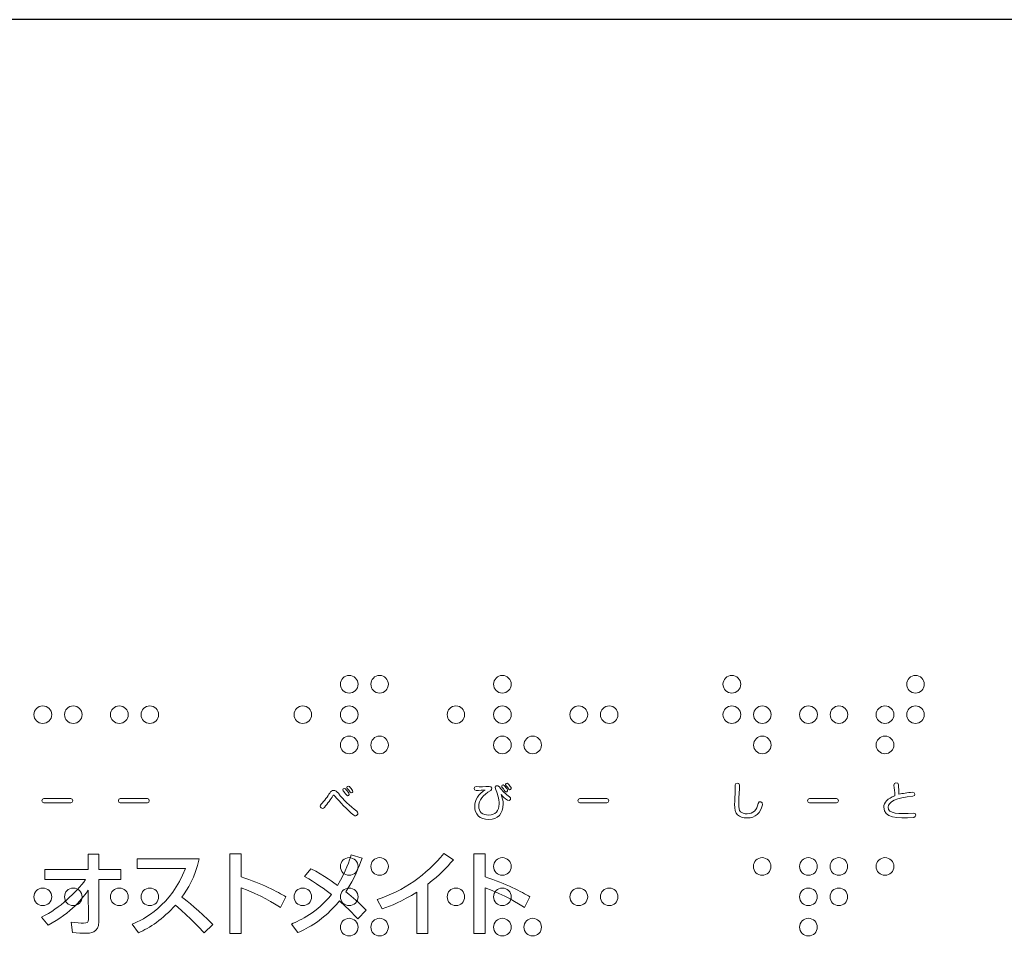
# Model space of a CAD drawing. Units: millimetres. Extents: x 2422 to 4211, y -401 to 193.
# Drawn here: x 2524 to 2540, y -242 to -227 of the extents above; entities that cross this region are included whole.
import ezdxf

# ---------------------------------------------------------------- set-up
doc = ezdxf.new("R2010")
doc.units = ezdxf.units.MM
doc.layers.add('表示', color=11, linetype='Continuous')

msp = doc.modelspace()

# ---------------------------------------------------------------- linework, layer by layer
msp.add_lwpolyline([(2480.316, -296.904), (2550.316, -296.904), (2550.316, -226.904), (2480.316, -226.904)], close=True)
at = {"layer": '表示', "lineweight": 0}
for points, knots in [([(2529.246, -237.846), (2529.246, -237.768), (2529.309, -237.702), (2529.39, -237.702), (2529.471, -237.702), (2529.537, -237.768), (2529.537, -237.846), (2529.537, -237.927), (2529.471, -237.993), (2529.39, -237.993), (2529.309, -237.993), (2529.246, -237.927), (2529.246, -237.846)], [0, 0, 0, 0, 1, 1, 1, 2, 2, 2, 3, 3, 3, 4, 4, 4, 4]), ([(2529.747, -237.846), (2529.747, -237.768), (2529.81, -237.702), (2529.891, -237.702), (2529.972, -237.702), (2530.035, -237.768), (2530.035, -237.846), (2530.035, -237.927), (2529.972, -237.993), (2529.891, -237.993), (2529.81, -237.993), (2529.747, -237.927), (2529.747, -237.846)], [0, 0, 0, 0, 1, 1, 1, 2, 2, 2, 3, 3, 3, 4, 4, 4, 4]), ([(2531.766, -237.846), (2531.766, -237.768), (2531.829, -237.702), (2531.91, -237.702), (2531.991, -237.702), (2532.057, -237.768), (2532.057, -237.846), (2532.057, -237.927), (2531.991, -237.993), (2531.91, -237.993), (2531.829, -237.993), (2531.766, -237.927), (2531.766, -237.846)], [0, 0, 0, 0, 1, 1, 1, 2, 2, 2, 3, 3, 3, 4, 4, 4, 4]), ([(2535.542, -237.846), (2535.542, -237.768), (2535.608, -237.702), (2535.686, -237.702), (2535.767, -237.702), (2535.836, -237.768), (2535.836, -237.846), (2535.836, -237.927), (2535.767, -237.993), (2535.686, -237.993), (2535.608, -237.993), (2535.542, -237.927), (2535.542, -237.846)], [0, 0, 0, 0, 1, 1, 1, 2, 2, 2, 3, 3, 3, 4, 4, 4, 4]), ([(2538.566, -237.846), (2538.566, -237.768), (2538.629, -237.702), (2538.71, -237.702), (2538.791, -237.702), (2538.854, -237.768), (2538.854, -237.846), (2538.854, -237.927), (2538.791, -237.993), (2538.71, -237.993), (2538.629, -237.993), (2538.566, -237.927), (2538.566, -237.846)], [0, 0, 0, 0, 1, 1, 1, 2, 2, 2, 3, 3, 3, 4, 4, 4, 4]), ([(2524.202, -238.347), (2524.202, -238.266), (2524.268, -238.203), (2524.346, -238.203), (2524.427, -238.203), (2524.496, -238.266), (2524.496, -238.347), (2524.496, -238.428), (2524.427, -238.491), (2524.346, -238.491), (2524.268, -238.491), (2524.202, -238.428), (2524.202, -238.347)], [0, 0, 0, 0, 1, 1, 1, 2, 2, 2, 3, 3, 3, 4, 4, 4, 4]), ([(2524.706, -238.347), (2524.706, -238.266), (2524.769, -238.203), (2524.85, -238.203), (2524.931, -238.203), (2524.994, -238.266), (2524.994, -238.347), (2524.994, -238.428), (2524.931, -238.491), (2524.85, -238.491), (2524.769, -238.491), (2524.706, -238.428), (2524.706, -238.347)], [0, 0, 0, 0, 1, 1, 1, 2, 2, 2, 3, 3, 3, 4, 4, 4, 4]), ([(2525.462, -238.347), (2525.462, -238.266), (2525.528, -238.203), (2525.606, -238.203), (2525.687, -238.203), (2525.756, -238.266), (2525.756, -238.347), (2525.756, -238.428), (2525.687, -238.491), (2525.606, -238.491), (2525.528, -238.491), (2525.462, -238.428), (2525.462, -238.347)], [0, 0, 0, 0, 1, 1, 1, 2, 2, 2, 3, 3, 3, 4, 4, 4, 4]), ([(2525.966, -238.347), (2525.966, -238.266), (2526.029, -238.203), (2526.11, -238.203), (2526.191, -238.203), (2526.254, -238.266), (2526.254, -238.347), (2526.254, -238.428), (2526.191, -238.491), (2526.11, -238.491), (2526.029, -238.491), (2525.966, -238.428), (2525.966, -238.347)], [0, 0, 0, 0, 1, 1, 1, 2, 2, 2, 3, 3, 3, 4, 4, 4, 4]), ([(2528.483, -238.347), (2528.483, -238.266), (2528.546, -238.203), (2528.627, -238.203), (2528.708, -238.203), (2528.771, -238.266), (2528.771, -238.347), (2528.771, -238.428), (2528.708, -238.491), (2528.627, -238.491), (2528.546, -238.491), (2528.483, -238.428), (2528.483, -238.347)], [0, 0, 0, 0, 1, 1, 1, 2, 2, 2, 3, 3, 3, 4, 4, 4, 4]), ([(2529.246, -238.347), (2529.246, -238.266), (2529.309, -238.203), (2529.39, -238.203), (2529.471, -238.203), (2529.537, -238.266), (2529.537, -238.347), (2529.537, -238.428), (2529.471, -238.491), (2529.39, -238.491), (2529.309, -238.491), (2529.246, -238.428), (2529.246, -238.347)], [0, 0, 0, 0, 1, 1, 1, 2, 2, 2, 3, 3, 3, 4, 4, 4, 4]), ([(2531.003, -238.347), (2531.003, -238.266), (2531.066, -238.203), (2531.147, -238.203), (2531.228, -238.203), (2531.291, -238.266), (2531.291, -238.347), (2531.291, -238.428), (2531.228, -238.491), (2531.147, -238.491), (2531.066, -238.491), (2531.003, -238.428), (2531.003, -238.347)], [0, 0, 0, 0, 1, 1, 1, 2, 2, 2, 3, 3, 3, 4, 4, 4, 4]), ([(2531.766, -238.347), (2531.766, -238.266), (2531.829, -238.203), (2531.91, -238.203), (2531.991, -238.203), (2532.057, -238.266), (2532.057, -238.347), (2532.057, -238.428), (2531.991, -238.491), (2531.91, -238.491), (2531.829, -238.491), (2531.766, -238.428), (2531.766, -238.347)], [0, 0, 0, 0, 1, 1, 1, 2, 2, 2, 3, 3, 3, 4, 4, 4, 4]), ([(2533.022, -238.347), (2533.022, -238.266), (2533.088, -238.203), (2533.166, -238.203), (2533.247, -238.203), (2533.316, -238.266), (2533.316, -238.347), (2533.316, -238.428), (2533.247, -238.491), (2533.166, -238.491), (2533.088, -238.491), (2533.022, -238.428), (2533.022, -238.347)], [0, 0, 0, 0, 1, 1, 1, 2, 2, 2, 3, 3, 3, 4, 4, 4, 4]), ([(2533.526, -238.347), (2533.526, -238.266), (2533.589, -238.203), (2533.67, -238.203), (2533.751, -238.203), (2533.814, -238.266), (2533.814, -238.347), (2533.814, -238.428), (2533.751, -238.491), (2533.67, -238.491), (2533.589, -238.491), (2533.526, -238.428), (2533.526, -238.347)], [0, 0, 0, 0, 1, 1, 1, 2, 2, 2, 3, 3, 3, 4, 4, 4, 4]), ([(2535.542, -238.347), (2535.542, -238.266), (2535.608, -238.203), (2535.686, -238.203), (2535.767, -238.203), (2535.836, -238.266), (2535.836, -238.347), (2535.836, -238.428), (2535.767, -238.491), (2535.686, -238.491), (2535.608, -238.491), (2535.542, -238.428), (2535.542, -238.347)], [0, 0, 0, 0, 1, 1, 1, 2, 2, 2, 3, 3, 3, 4, 4, 4, 4]), ([(2536.046, -238.347), (2536.046, -238.266), (2536.109, -238.203), (2536.19, -238.203), (2536.271, -238.203), (2536.334, -238.266), (2536.334, -238.347), (2536.334, -238.428), (2536.271, -238.491), (2536.19, -238.491), (2536.109, -238.491), (2536.046, -238.428), (2536.046, -238.347)], [0, 0, 0, 0, 1, 1, 1, 2, 2, 2, 3, 3, 3, 4, 4, 4, 4]), ([(2536.802, -238.347), (2536.802, -238.266), (2536.868, -238.203), (2536.946, -238.203), (2537.027, -238.203), (2537.096, -238.266), (2537.096, -238.347), (2537.096, -238.428), (2537.027, -238.491), (2536.946, -238.491), (2536.868, -238.491), (2536.802, -238.428), (2536.802, -238.347)], [0, 0, 0, 0, 1, 1, 1, 2, 2, 2, 3, 3, 3, 4, 4, 4, 4]), ([(2537.306, -238.347), (2537.306, -238.266), (2537.369, -238.203), (2537.45, -238.203), (2537.531, -238.203), (2537.594, -238.266), (2537.594, -238.347), (2537.594, -238.428), (2537.531, -238.491), (2537.45, -238.491), (2537.369, -238.491), (2537.306, -238.428), (2537.306, -238.347)], [0, 0, 0, 0, 1, 1, 1, 2, 2, 2, 3, 3, 3, 4, 4, 4, 4]), ([(2538.062, -238.347), (2538.062, -238.266), (2538.128, -238.203), (2538.206, -238.203), (2538.287, -238.203), (2538.356, -238.266), (2538.356, -238.347), (2538.356, -238.428), (2538.287, -238.491), (2538.206, -238.491), (2538.128, -238.491), (2538.062, -238.428), (2538.062, -238.347)], [0, 0, 0, 0, 1, 1, 1, 2, 2, 2, 3, 3, 3, 4, 4, 4, 4]), ([(2538.566, -238.347), (2538.566, -238.266), (2538.629, -238.203), (2538.71, -238.203), (2538.791, -238.203), (2538.854, -238.266), (2538.854, -238.347), (2538.854, -238.428), (2538.791, -238.491), (2538.71, -238.491), (2538.629, -238.491), (2538.566, -238.428), (2538.566, -238.347)], [0, 0, 0, 0, 1, 1, 1, 2, 2, 2, 3, 3, 3, 4, 4, 4, 4]), ([(2529.246, -238.848), (2529.246, -238.767), (2529.309, -238.701), (2529.39, -238.701), (2529.471, -238.701), (2529.537, -238.767), (2529.537, -238.848), (2529.537, -238.926), (2529.471, -238.992), (2529.39, -238.992), (2529.309, -238.992), (2529.246, -238.926), (2529.246, -238.848)], [0, 0, 0, 0, 1, 1, 1, 2, 2, 2, 3, 3, 3, 4, 4, 4, 4]), ([(2529.747, -238.848), (2529.747, -238.767), (2529.81, -238.701), (2529.891, -238.701), (2529.972, -238.701), (2530.035, -238.767), (2530.035, -238.848), (2530.035, -238.926), (2529.972, -238.992), (2529.891, -238.992), (2529.81, -238.992), (2529.747, -238.926), (2529.747, -238.848)], [0, 0, 0, 0, 1, 1, 1, 2, 2, 2, 3, 3, 3, 4, 4, 4, 4]), ([(2531.766, -238.848), (2531.766, -238.767), (2531.829, -238.701), (2531.91, -238.701), (2531.991, -238.701), (2532.057, -238.767), (2532.057, -238.848), (2532.057, -238.926), (2531.991, -238.992), (2531.91, -238.992), (2531.829, -238.992), (2531.766, -238.926), (2531.766, -238.848)], [0, 0, 0, 0, 1, 1, 1, 2, 2, 2, 3, 3, 3, 4, 4, 4, 4]), ([(2532.267, -238.848), (2532.267, -238.767), (2532.33, -238.701), (2532.411, -238.701), (2532.492, -238.701), (2532.555, -238.767), (2532.555, -238.848), (2532.555, -238.926), (2532.492, -238.992), (2532.411, -238.992), (2532.33, -238.992), (2532.267, -238.926), (2532.267, -238.848)], [0, 0, 0, 0, 1, 1, 1, 2, 2, 2, 3, 3, 3, 4, 4, 4, 4]), ([(2536.046, -238.848), (2536.046, -238.767), (2536.109, -238.701), (2536.19, -238.701), (2536.271, -238.701), (2536.334, -238.767), (2536.334, -238.848), (2536.334, -238.926), (2536.271, -238.992), (2536.19, -238.992), (2536.109, -238.992), (2536.046, -238.926), (2536.046, -238.848)], [0, 0, 0, 0, 1, 1, 1, 2, 2, 2, 3, 3, 3, 4, 4, 4, 4]), ([(2538.062, -238.848), (2538.062, -238.767), (2538.128, -238.701), (2538.206, -238.701), (2538.287, -238.701), (2538.356, -238.767), (2538.356, -238.848), (2538.356, -238.926), (2538.287, -238.992), (2538.206, -238.992), (2538.128, -238.992), (2538.062, -238.926), (2538.062, -238.848)], [0, 0, 0, 0, 1, 1, 1, 2, 2, 2, 3, 3, 3, 4, 4, 4, 4]), ([(2531.97, -239.514), (2531.985, -239.529), (2532.003, -239.55), (2532.015, -239.571), (2532.03, -239.601), (2532.069, -239.571), (2532.054, -239.547), (2532.036, -239.523), (2532.027, -239.502), (2532.006, -239.487), (2531.988, -239.463), (2531.952, -239.49), (2531.97, -239.514)], [0, 0, 0, 0, 1, 1, 1, 2, 2, 2, 3, 3, 3, 4, 4, 4, 4]), ([(2535.743, -239.502), (2535.743, -239.463), (2535.818, -239.463), (2535.815, -239.508), (2535.812, -239.619), (2535.803, -239.704), (2535.8, -239.821), (2535.797, -239.941), (2535.836, -239.98), (2535.941, -239.98), (2536.037, -239.98), (2536.1, -239.917), (2536.121, -239.812), (2536.13, -239.761), (2536.202, -239.776), (2536.19, -239.83), (2536.163, -239.968), (2536.076, -240.049), (2535.941, -240.049), (2535.8, -240.049), (2535.725, -239.989), (2535.734, -239.821), (2535.74, -239.698), (2535.743, -239.625), (2535.743, -239.502)], [0, 0, 0, 0, 1, 1, 1, 2, 2, 2, 3, 3, 3, 4, 4, 4, 5, 5, 5, 6, 6, 6, 7, 7, 7, 8, 8, 8, 8]), ([(2538.353, -239.508), (2538.347, -239.466), (2538.428, -239.457), (2538.431, -239.502), (2538.434, -239.559), (2538.434, -239.604), (2538.437, -239.659), (2538.5, -239.643), (2538.575, -239.634), (2538.662, -239.625), (2538.71, -239.622), (2538.716, -239.688), (2538.668, -239.692), (2538.392, -239.712), (2538.26, -239.784), (2538.26, -239.872), (2538.26, -239.977), (2538.428, -239.989), (2538.677, -239.968), (2538.728, -239.962), (2538.728, -240.037), (2538.68, -240.04), (2538.404, -240.064), (2538.188, -240.043), (2538.188, -239.872), (2538.188, -239.794), (2538.251, -239.728), (2538.371, -239.682), (2538.368, -239.619), (2538.359, -239.565), (2538.353, -239.508)], [0, 0, 0, 0, 1, 1, 1, 2, 2, 2, 3, 3, 3, 4, 4, 4, 5, 5, 5, 6, 6, 6, 7, 7, 7, 8, 8, 8, 9, 9, 9, 10, 10, 10, 10]), ([(2529.071, -239.64), (2529.041, -239.688), (2528.981, -239.77), (2528.927, -239.824), (2528.888, -239.863), (2528.948, -239.917), (2528.984, -239.875), (2529.035, -239.812), (2529.089, -239.737), (2529.122, -239.682), (2529.131, -239.665), (2529.141, -239.668), (2529.156, -239.688), (2529.24, -239.788), (2529.351, -239.908), (2529.468, -240.004), (2529.507, -240.037), (2529.561, -239.974), (2529.516, -239.938), (2529.402, -239.848), (2529.294, -239.751), (2529.213, -239.643), (2529.161, -239.577), (2529.107, -239.583), (2529.071, -239.64)], [0, 0, 0, 0, 1, 1, 1, 2, 2, 2, 3, 3, 3, 4, 4, 4, 5, 5, 5, 6, 6, 6, 7, 7, 7, 8, 8, 8, 8]), ([(2529.291, -239.601), (2529.303, -239.616), (2529.327, -239.643), (2529.345, -239.67), (2529.363, -239.704), (2529.405, -239.673), (2529.387, -239.643), (2529.366, -239.613), (2529.348, -239.589), (2529.33, -239.571), (2529.306, -239.547), (2529.27, -239.577), (2529.291, -239.601)], [0, 0, 0, 0, 1, 1, 1, 2, 2, 2, 3, 3, 3, 4, 4, 4, 4]), ([(2529.36, -239.565), (2529.375, -239.583), (2529.396, -239.601), (2529.408, -239.625), (2529.426, -239.652), (2529.465, -239.625), (2529.447, -239.598), (2529.429, -239.574), (2529.414, -239.55), (2529.396, -239.532), (2529.372, -239.511), (2529.336, -239.538), (2529.36, -239.565)], [0, 0, 0, 0, 1, 1, 1, 2, 2, 2, 3, 3, 3, 4, 4, 4, 4]), ([(2531.796, -239.571), (2531.826, -239.631), (2531.859, -239.737), (2531.859, -239.817), (2531.859, -239.932), (2531.793, -240.001), (2531.69, -240.001), (2531.579, -240.001), (2531.522, -239.947), (2531.522, -239.854), (2531.522, -239.761), (2531.588, -239.668), (2531.72, -239.598), (2531.747, -239.586), (2531.744, -239.526), (2531.694, -239.529), (2531.624, -239.535), (2531.54, -239.535), (2531.48, -239.532), (2531.435, -239.532), (2531.435, -239.592), (2531.48, -239.595), (2531.519, -239.595), (2531.606, -239.592), (2531.627, -239.592), (2531.522, -239.649), (2531.456, -239.754), (2531.456, -239.854), (2531.456, -239.986), (2531.534, -240.073), (2531.69, -240.073), (2531.835, -240.073), (2531.925, -239.98), (2531.925, -239.817), (2531.925, -239.761), (2531.91, -239.712), (2531.892, -239.662), (2531.919, -239.701), (2531.952, -239.731), (2531.994, -239.754), (2532.039, -239.781), (2532.069, -239.715), (2532.03, -239.698), (2531.967, -239.659), (2531.91, -239.601), (2531.865, -239.538), (2531.838, -239.496), (2531.772, -239.526), (2531.796, -239.571)], [0, 0, 0, 0, 1, 1, 1, 2, 2, 2, 3, 3, 3, 4, 4, 4, 5, 5, 5, 6, 6, 6, 7, 7, 7, 8, 8, 8, 9, 9, 9, 10, 10, 10, 11, 11, 11, 12, 12, 12, 13, 13, 13, 14, 14, 14, 15, 15, 15, 16, 16, 16, 16]), ([(2531.904, -239.541), (2531.919, -239.556), (2531.94, -239.583), (2531.952, -239.607), (2531.967, -239.637), (2532.009, -239.61), (2531.994, -239.583), (2531.979, -239.556), (2531.961, -239.532), (2531.943, -239.514), (2531.925, -239.49), (2531.886, -239.517), (2531.904, -239.541)], [0, 0, 0, 0, 1, 1, 1, 2, 2, 2, 3, 3, 3, 4, 4, 4, 4]), ([(2524.811, -239.728), (2524.85, -239.728), (2524.853, -239.8), (2524.811, -239.8), (2524.811, -239.8), (2524.364, -239.8), (2524.364, -239.8), (2524.325, -239.8), (2524.325, -239.728), (2524.364, -239.728), (2524.364, -239.728), (2524.811, -239.728), (2524.811, -239.728)], [0, 0, 0, 0, 1, 1, 1, 2, 2, 2, 3, 3, 3, 4, 4, 4, 4]), ([(2526.071, -239.728), (2526.11, -239.728), (2526.113, -239.8), (2526.071, -239.8), (2526.071, -239.8), (2525.624, -239.8), (2525.624, -239.8), (2525.585, -239.8), (2525.585, -239.728), (2525.624, -239.728), (2525.624, -239.728), (2526.071, -239.728), (2526.071, -239.728)], [0, 0, 0, 0, 1, 1, 1, 2, 2, 2, 3, 3, 3, 4, 4, 4, 4]), ([(2533.631, -239.728), (2533.67, -239.728), (2533.673, -239.8), (2533.631, -239.8), (2533.631, -239.8), (2533.184, -239.8), (2533.184, -239.8), (2533.145, -239.8), (2533.145, -239.728), (2533.184, -239.728), (2533.184, -239.728), (2533.631, -239.728), (2533.631, -239.728)], [0, 0, 0, 0, 1, 1, 1, 2, 2, 2, 3, 3, 3, 4, 4, 4, 4]), ([(2537.411, -239.728), (2537.45, -239.728), (2537.453, -239.8), (2537.411, -239.8), (2537.411, -239.8), (2536.964, -239.8), (2536.964, -239.8), (2536.925, -239.8), (2536.925, -239.728), (2536.964, -239.728), (2536.964, -239.728), (2537.411, -239.728), (2537.411, -239.728)], [0, 0, 0, 0, 1, 1, 1, 2, 2, 2, 3, 3, 3, 4, 4, 4, 4]), ([(2524.382, -241.064), (2524.382, -241.064), (2524.382, -240.899), (2524.382, -240.899), (2524.382, -240.899), (2525.098, -240.899), (2525.098, -240.899), (2525.098, -240.899), (2525.098, -240.647), (2525.098, -240.647), (2525.098, -240.647), (2525.27, -240.647), (2525.27, -240.647), (2525.27, -240.647), (2525.27, -240.899), (2525.27, -240.899), (2525.27, -240.899), (2525.631, -240.899), (2525.631, -240.899), (2525.631, -240.899), (2525.631, -241.064), (2525.631, -241.064), (2525.631, -241.064), (2525.27, -241.064), (2525.27, -241.064), (2525.27, -241.064), (2525.272, -241.754), (2525.272, -241.754), (2525.272, -241.943), (2525.126, -241.947), (2525.048, -241.947), (2525.015, -241.947), (2524.916, -241.941), (2524.836, -241.936), (2524.836, -241.936), (2524.814, -241.766), (2524.814, -241.766), (2524.902, -241.775), (2524.968, -241.781), (2525.018, -241.781), (2525.081, -241.781), (2525.1, -241.766), (2525.1, -241.718), (2525.1, -241.718), (2525.098, -241.24), (2525.098, -241.24), (2525.017, -241.35), (2524.817, -241.614), (2524.436, -241.815), (2524.436, -241.815), (2524.33, -241.68), (2524.33, -241.68), (2524.633, -241.532), (2524.892, -241.277), (2525.054, -241.064), (2525.054, -241.064), (2524.382, -241.064), (2524.382, -241.064)], [0, 0, 0, 0, 1, 1, 1, 2, 2, 2, 3, 3, 3, 4, 4, 4, 5, 5, 5, 6, 6, 6, 7, 7, 7, 8, 8, 8, 9, 9, 9, 10, 10, 10, 11, 11, 11, 12, 12, 12, 13, 13, 13, 14, 14, 14, 15, 15, 15, 16, 16, 16, 17, 17, 17, 18, 18, 18, 19, 19, 19, 19]), ([(2526.922, -240.72), (2526.852, -241.033), (2526.738, -241.214), (2526.638, -241.354), (2526.724, -241.42), (2526.919, -241.575), (2527.148, -241.801), (2527.148, -241.801), (2527.004, -241.941), (2527.004, -241.941), (2526.931, -241.863), (2526.799, -241.717), (2526.534, -241.483), (2526.323, -241.714), (2526.11, -241.858), (2525.922, -241.941), (2525.922, -241.941), (2525.822, -241.798), (2525.822, -241.798), (2526.005, -241.72), (2526.468, -241.489), (2526.695, -240.882), (2526.695, -240.882), (2525.904, -240.882), (2525.904, -240.882), (2525.904, -240.882), (2525.904, -240.72), (2525.904, -240.72), (2525.904, -240.72), (2526.922, -240.72), (2526.922, -240.72)], [0, 0, 0, 0, 1, 1, 1, 2, 2, 2, 3, 3, 3, 4, 4, 4, 5, 5, 5, 6, 6, 6, 7, 7, 7, 8, 8, 8, 9, 9, 9, 10, 10, 10, 10]), ([(2528.261, -241.523), (2528.159, -241.459), (2527.941, -241.319), (2527.612, -241.199), (2527.612, -241.199), (2527.612, -241.952), (2527.612, -241.952), (2527.612, -241.952), (2527.426, -241.952), (2527.426, -241.952), (2527.426, -241.952), (2527.426, -240.64), (2527.426, -240.64), (2527.426, -240.64), (2527.612, -240.64), (2527.612, -240.64), (2527.612, -240.64), (2527.612, -241.019), (2527.612, -241.019), (2527.955, -241.128), (2528.218, -241.271), (2528.35, -241.345), (2528.35, -241.345), (2528.261, -241.523), (2528.261, -241.523)], [0, 0, 0, 0, 1, 1, 1, 2, 2, 2, 3, 3, 3, 4, 4, 4, 5, 5, 5, 6, 6, 6, 7, 7, 7, 8, 8, 8, 8]), ([(2528.762, -240.884), (2528.978, -240.995), (2529.15, -241.124), (2529.198, -241.159), (2529.341, -240.921), (2529.396, -240.743), (2529.424, -240.654), (2529.424, -240.654), (2529.605, -240.709), (2529.605, -240.709), (2529.551, -240.853), (2529.481, -241.036), (2529.336, -241.264), (2529.472, -241.376), (2529.528, -241.422), (2529.668, -241.565), (2529.668, -241.565), (2529.532, -241.712), (2529.532, -241.712), (2529.389, -241.551), (2529.252, -241.434), (2529.229, -241.414), (2528.975, -241.732), (2528.702, -241.864), (2528.547, -241.936), (2528.547, -241.936), (2528.441, -241.795), (2528.441, -241.795), (2528.588, -241.729), (2528.866, -241.608), (2529.097, -241.307), (2528.995, -241.227), (2528.842, -241.116), (2528.656, -241.015), (2528.656, -241.015), (2528.762, -240.884), (2528.762, -240.884)], [0, 0, 0, 0, 1, 1, 1, 2, 2, 2, 3, 3, 3, 4, 4, 4, 5, 5, 5, 6, 6, 6, 7, 7, 7, 8, 8, 8, 9, 9, 9, 10, 10, 10, 11, 11, 11, 12, 12, 12, 12]), ([(2529.246, -240.846), (2529.246, -240.768), (2529.309, -240.702), (2529.39, -240.702), (2529.471, -240.702), (2529.537, -240.768), (2529.537, -240.846), (2529.537, -240.927), (2529.471, -240.993), (2529.39, -240.993), (2529.309, -240.993), (2529.246, -240.927), (2529.246, -240.846)], [0, 0, 0, 0, 1, 1, 1, 2, 2, 2, 3, 3, 3, 4, 4, 4, 4]), ([(2529.747, -240.846), (2529.747, -240.768), (2529.81, -240.702), (2529.891, -240.702), (2529.972, -240.702), (2530.035, -240.768), (2530.035, -240.846), (2530.035, -240.927), (2529.972, -240.993), (2529.891, -240.993), (2529.81, -240.993), (2529.747, -240.927), (2529.747, -240.846)], [0, 0, 0, 0, 1, 1, 1, 2, 2, 2, 3, 3, 3, 4, 4, 4, 4]), ([(2530.687, -241.949), (2530.687, -241.949), (2530.504, -241.949), (2530.504, -241.949), (2530.504, -241.949), (2530.504, -241.268), (2530.504, -241.268), (2530.252, -241.428), (2530.089, -241.492), (2529.934, -241.546), (2529.934, -241.546), (2529.85, -241.389), (2529.85, -241.389), (2530.285, -241.256), (2530.661, -240.985), (2530.948, -240.632), (2530.948, -240.632), (2531.105, -240.738), (2531.105, -240.738), (2530.984, -240.879), (2530.887, -240.978), (2530.687, -241.138), (2530.687, -241.138), (2530.687, -241.949), (2530.687, -241.949)], [0, 0, 0, 0, 1, 1, 1, 2, 2, 2, 3, 3, 3, 4, 4, 4, 5, 5, 5, 6, 6, 6, 7, 7, 7, 8, 8, 8, 8]), ([(2532.276, -241.523), (2532.175, -241.459), (2531.956, -241.319), (2531.628, -241.199), (2531.628, -241.199), (2531.628, -241.952), (2531.628, -241.952), (2531.628, -241.952), (2531.442, -241.952), (2531.442, -241.952), (2531.442, -241.952), (2531.442, -240.64), (2531.442, -240.64), (2531.442, -240.64), (2531.628, -240.64), (2531.628, -240.64), (2531.628, -240.64), (2531.628, -241.019), (2531.628, -241.019), (2531.97, -241.128), (2532.233, -241.271), (2532.365, -241.345), (2532.365, -241.345), (2532.276, -241.523), (2532.276, -241.523)], [0, 0, 0, 0, 1, 1, 1, 2, 2, 2, 3, 3, 3, 4, 4, 4, 5, 5, 5, 6, 6, 6, 7, 7, 7, 8, 8, 8, 8]), ([(2531.766, -240.846), (2531.766, -240.768), (2531.829, -240.702), (2531.91, -240.702), (2531.991, -240.702), (2532.057, -240.768), (2532.057, -240.846), (2532.057, -240.927), (2531.991, -240.993), (2531.91, -240.993), (2531.829, -240.993), (2531.766, -240.927), (2531.766, -240.846)], [0, 0, 0, 0, 1, 1, 1, 2, 2, 2, 3, 3, 3, 4, 4, 4, 4]), ([(2536.043, -240.846), (2536.043, -240.768), (2536.106, -240.702), (2536.187, -240.702), (2536.268, -240.702), (2536.331, -240.768), (2536.331, -240.846), (2536.331, -240.927), (2536.268, -240.993), (2536.187, -240.993), (2536.106, -240.993), (2536.043, -240.927), (2536.043, -240.846)], [0, 0, 0, 0, 1, 1, 1, 2, 2, 2, 3, 3, 3, 4, 4, 4, 4]), ([(2536.802, -240.846), (2536.802, -240.768), (2536.868, -240.702), (2536.946, -240.702), (2537.028, -240.702), (2537.094, -240.768), (2537.094, -240.846), (2537.094, -240.927), (2537.028, -240.993), (2536.946, -240.993), (2536.868, -240.993), (2536.802, -240.927), (2536.802, -240.846)], [0, 0, 0, 0, 1, 1, 1, 2, 2, 2, 3, 3, 3, 4, 4, 4, 4]), ([(2537.304, -240.846), (2537.304, -240.768), (2537.367, -240.702), (2537.448, -240.702), (2537.529, -240.702), (2537.592, -240.768), (2537.592, -240.846), (2537.592, -240.927), (2537.529, -240.993), (2537.448, -240.993), (2537.367, -240.993), (2537.304, -240.927), (2537.304, -240.846)], [0, 0, 0, 0, 1, 1, 1, 2, 2, 2, 3, 3, 3, 4, 4, 4, 4]), ([(2538.062, -240.846), (2538.062, -240.768), (2538.128, -240.702), (2538.206, -240.702), (2538.287, -240.702), (2538.356, -240.768), (2538.356, -240.846), (2538.356, -240.927), (2538.287, -240.993), (2538.206, -240.993), (2538.128, -240.993), (2538.062, -240.927), (2538.062, -240.846)], [0, 0, 0, 0, 1, 1, 1, 2, 2, 2, 3, 3, 3, 4, 4, 4, 4]), ([(2524.202, -241.347), (2524.202, -241.266), (2524.268, -241.203), (2524.346, -241.203), (2524.427, -241.203), (2524.496, -241.266), (2524.496, -241.347), (2524.496, -241.428), (2524.427, -241.491), (2524.346, -241.491), (2524.268, -241.491), (2524.202, -241.428), (2524.202, -241.347)], [0, 0, 0, 0, 1, 1, 1, 2, 2, 2, 3, 3, 3, 4, 4, 4, 4]), ([(2524.706, -241.347), (2524.706, -241.266), (2524.769, -241.203), (2524.85, -241.203), (2524.931, -241.203), (2524.994, -241.266), (2524.994, -241.347), (2524.994, -241.428), (2524.931, -241.491), (2524.85, -241.491), (2524.769, -241.491), (2524.706, -241.428), (2524.706, -241.347)], [0, 0, 0, 0, 1, 1, 1, 2, 2, 2, 3, 3, 3, 4, 4, 4, 4]), ([(2525.462, -241.347), (2525.462, -241.266), (2525.528, -241.203), (2525.606, -241.203), (2525.687, -241.203), (2525.756, -241.266), (2525.756, -241.347), (2525.756, -241.428), (2525.687, -241.491), (2525.606, -241.491), (2525.528, -241.491), (2525.462, -241.428), (2525.462, -241.347)], [0, 0, 0, 0, 1, 1, 1, 2, 2, 2, 3, 3, 3, 4, 4, 4, 4]), ([(2525.966, -241.347), (2525.966, -241.266), (2526.029, -241.203), (2526.11, -241.203), (2526.191, -241.203), (2526.254, -241.266), (2526.254, -241.347), (2526.254, -241.428), (2526.191, -241.491), (2526.11, -241.491), (2526.029, -241.491), (2525.966, -241.428), (2525.966, -241.347)], [0, 0, 0, 0, 1, 1, 1, 2, 2, 2, 3, 3, 3, 4, 4, 4, 4]), ([(2528.483, -241.347), (2528.483, -241.266), (2528.546, -241.203), (2528.627, -241.203), (2528.708, -241.203), (2528.771, -241.266), (2528.771, -241.347), (2528.771, -241.428), (2528.708, -241.491), (2528.627, -241.491), (2528.546, -241.491), (2528.483, -241.428), (2528.483, -241.347)], [0, 0, 0, 0, 1, 1, 1, 2, 2, 2, 3, 3, 3, 4, 4, 4, 4]), ([(2529.246, -241.347), (2529.246, -241.266), (2529.309, -241.203), (2529.39, -241.203), (2529.471, -241.203), (2529.537, -241.266), (2529.537, -241.347), (2529.537, -241.428), (2529.471, -241.491), (2529.39, -241.491), (2529.309, -241.491), (2529.246, -241.428), (2529.246, -241.347)], [0, 0, 0, 0, 1, 1, 1, 2, 2, 2, 3, 3, 3, 4, 4, 4, 4]), ([(2531.003, -241.347), (2531.003, -241.266), (2531.066, -241.203), (2531.147, -241.203), (2531.228, -241.203), (2531.291, -241.266), (2531.291, -241.347), (2531.291, -241.428), (2531.228, -241.491), (2531.147, -241.491), (2531.066, -241.491), (2531.003, -241.428), (2531.003, -241.347)], [0, 0, 0, 0, 1, 1, 1, 2, 2, 2, 3, 3, 3, 4, 4, 4, 4]), ([(2531.766, -241.347), (2531.766, -241.266), (2531.829, -241.203), (2531.91, -241.203), (2531.991, -241.203), (2532.057, -241.266), (2532.057, -241.347), (2532.057, -241.428), (2531.991, -241.491), (2531.91, -241.491), (2531.829, -241.491), (2531.766, -241.428), (2531.766, -241.347)], [0, 0, 0, 0, 1, 1, 1, 2, 2, 2, 3, 3, 3, 4, 4, 4, 4]), ([(2533.022, -241.347), (2533.022, -241.266), (2533.088, -241.203), (2533.166, -241.203), (2533.247, -241.203), (2533.316, -241.266), (2533.316, -241.347), (2533.316, -241.428), (2533.247, -241.491), (2533.166, -241.491), (2533.088, -241.491), (2533.022, -241.428), (2533.022, -241.347)], [0, 0, 0, 0, 1, 1, 1, 2, 2, 2, 3, 3, 3, 4, 4, 4, 4]), ([(2533.526, -241.347), (2533.526, -241.266), (2533.589, -241.203), (2533.67, -241.203), (2533.751, -241.203), (2533.814, -241.266), (2533.814, -241.347), (2533.814, -241.428), (2533.751, -241.491), (2533.67, -241.491), (2533.589, -241.491), (2533.526, -241.428), (2533.526, -241.347)], [0, 0, 0, 0, 1, 1, 1, 2, 2, 2, 3, 3, 3, 4, 4, 4, 4]), ([(2536.802, -241.347), (2536.802, -241.266), (2536.868, -241.203), (2536.946, -241.203), (2537.028, -241.203), (2537.094, -241.266), (2537.094, -241.347), (2537.094, -241.428), (2537.028, -241.491), (2536.946, -241.491), (2536.868, -241.491), (2536.802, -241.428), (2536.802, -241.347)], [0, 0, 0, 0, 1, 1, 1, 2, 2, 2, 3, 3, 3, 4, 4, 4, 4]), ([(2537.304, -241.347), (2537.304, -241.266), (2537.367, -241.203), (2537.448, -241.203), (2537.529, -241.203), (2537.592, -241.266), (2537.592, -241.347), (2537.592, -241.428), (2537.529, -241.491), (2537.448, -241.491), (2537.367, -241.491), (2537.304, -241.428), (2537.304, -241.347)], [0, 0, 0, 0, 1, 1, 1, 2, 2, 2, 3, 3, 3, 4, 4, 4, 4]), ([(2529.246, -241.848), (2529.246, -241.767), (2529.309, -241.701), (2529.39, -241.701), (2529.471, -241.701), (2529.537, -241.767), (2529.537, -241.848), (2529.537, -241.926), (2529.471, -241.992), (2529.39, -241.992), (2529.309, -241.992), (2529.246, -241.926), (2529.246, -241.848)], [0, 0, 0, 0, 1, 1, 1, 2, 2, 2, 3, 3, 3, 4, 4, 4, 4]), ([(2529.747, -241.848), (2529.747, -241.767), (2529.81, -241.701), (2529.891, -241.701), (2529.972, -241.701), (2530.035, -241.767), (2530.035, -241.848), (2530.035, -241.926), (2529.972, -241.992), (2529.891, -241.992), (2529.81, -241.992), (2529.747, -241.926), (2529.747, -241.848)], [0, 0, 0, 0, 1, 1, 1, 2, 2, 2, 3, 3, 3, 4, 4, 4, 4]), ([(2531.766, -241.848), (2531.766, -241.767), (2531.829, -241.701), (2531.91, -241.701), (2531.991, -241.701), (2532.057, -241.767), (2532.057, -241.848), (2532.057, -241.926), (2531.991, -241.992), (2531.91, -241.992), (2531.829, -241.992), (2531.766, -241.926), (2531.766, -241.848)], [0, 0, 0, 0, 1, 1, 1, 2, 2, 2, 3, 3, 3, 4, 4, 4, 4]), ([(2532.267, -241.848), (2532.267, -241.767), (2532.33, -241.701), (2532.411, -241.701), (2532.492, -241.701), (2532.555, -241.767), (2532.555, -241.848), (2532.555, -241.926), (2532.492, -241.992), (2532.411, -241.992), (2532.33, -241.992), (2532.267, -241.926), (2532.267, -241.848)], [0, 0, 0, 0, 1, 1, 1, 2, 2, 2, 3, 3, 3, 4, 4, 4, 4]), ([(2536.802, -241.848), (2536.802, -241.767), (2536.868, -241.701), (2536.946, -241.701), (2537.028, -241.701), (2537.094, -241.767), (2537.094, -241.848), (2537.094, -241.926), (2537.028, -241.992), (2536.946, -241.992), (2536.868, -241.992), (2536.802, -241.926), (2536.802, -241.848)], [0, 0, 0, 0, 1, 1, 1, 2, 2, 2, 3, 3, 3, 4, 4, 4, 4])]:
    msp.add_open_spline(points, degree=3, knots=knots, dxfattribs=at)

doc.saveas('drawing.dxf')
